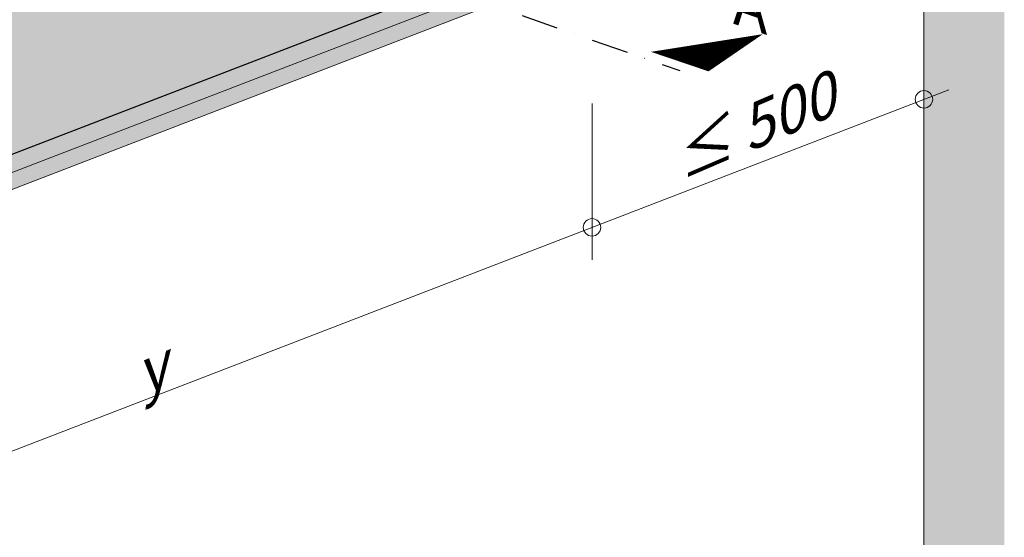
# Model space of a CAD drawing. Units: metres. Extents: x 1628 to 6639, y 266 to 3338.
# Drawn here: x 2842 to 3517, y 1749 to 2104 of the extents above; entities that cross this region are included whole.
import ezdxf

# ---------------------------------------------------------------- set-up
doc = ezdxf.new("R2010")
doc.units = ezdxf.units.M
doc.linetypes.add('Strichpunkt', pattern=[25.4, 12.7, -6.35, 0, -6.35])
for name, color, linetype in [('Rigips Befestigungen', 8, 'Continuous'), ('Rigips Bemassung', 7, 'Continuous'), ('Rigips Beplankung', 2, 'Continuous')]:
    doc.layers.add(name, color=color, linetype=linetype)
doc.layers.add('Rigips Rahmen PLOT', color=4, linetype='Continuous', plot=False)
for name, color, linetype, true_color in [('Rigips Schr RB FH', 7, 'Continuous', 0xdedede), ('Rigips Schr Rigidur PS', 7, 'Continuous', 0xf7df7d), ('Rigips Text BB', 7, 'Continuous', 0xe2001a)]:
    doc.layers.add(name, color=color, linetype=linetype, true_color=true_color)
doc.styles.get("Standard").update_dxf_attribs({"font": 'arial.ttf'})

# ---------------------------------------------------------------- blocks, each defined once
blk = doc.blocks.new('A$C5302252E')
at = {"linetype": 'Continuous', "lineweight": 0, "extrusion": (-5.55112e-17, 0.930502, 0.366287)}
blk.add_line((1833.85, 1433.7), (1833.85, 0), dxfattribs=at)
at = {"layer": 'Rigips Beplankung', "color": 7, "linetype": 'Continuous', "lineweight": 0, "extrusion": (-5.55112e-17, 0.930502, 0.366287)}
for p, q in [((1099.73, 960.19), (1828.55, 1241.17)), ((1099.73, 947.69), (1828.55, 1228.67)), ((1099.73, 936.06), (1828.55, 1217.04))]:
    blk.add_line(p, q, dxfattribs=at)

msp = doc.modelspace()

# ---------------------------------------------------------------- hatches: boundary and pattern name
at = {"layer": 'Rigips Schr RB FH', "true_color": 0xf2f2f2}
h = msp.add_hatch(color=7, dxfattribs=at)
h.dxf.hatch_style = 1
h.paths.add_polyline_path([(1685.88, 1089.13), (1685.88, 2522.84), (2419.55, 2805.69), (3461.73, 2443), (3461.73, 1009.29), (3516.84, 1030.53), (3516.84, 2464.24), (2416.65, 2847.11), (1627.88, 2543.02), (1627.88, 1109.32)])
at = {"layer": 'Rigips Schr RB FH', "true_color": 0xbfbfbf}
h = msp.add_hatch(color=9, dxfattribs=at)
h.dxf.hatch_style = 1
h.paths.add_polyline_path([(2727.61, 1969.49), (1687.84, 2331.34), (1687.84, 2307.21), (2727.61, 1945.36)])
h.paths.add_polyline_path([(3456.43, 2226.33), (3456.43, 2250.46), (2727.61, 1969.49), (2727.61, 1945.36)])
at = {"layer": 'Rigips Schr Rigidur PS'}
h = msp.add_hatch(color=256, dxfattribs=at)
h.dxf.hatch_style = 1
h.paths.add_polyline_path([(3456.43, 2250.46), (2727.61, 1969.49), (1687.84, 2331.34), (1688.46, 2331.58), (1710.49, 2323.91), (1737.08, 2334.16), (1736.93, 2331.28), (1737.08, 2328.35), (1736.93, 2325.42), (1737.08, 2322.49), (1736.93, 2319.61), (1736.93, 2316.68), (1737.13, 2315.94), (1737.41, 2315.69), (1737.69, 2315.44), (1781.84, 2300.07), (1782.23, 2300.07), (1891.95, 2342.37), (2490.44, 2573.11), (3437.38, 2243.56), (3455.83, 2250.67)])

# ---------------------------------------------------------------- linework, layer by layer
at = {"layer": 'Rigips Bemassung', "color": 1, "linetype": 'Strichpunkt', "ltscale": 2, "extrusion": (-1.66533e-16, 0.930502, 0.366287)}
msp.add_line((2945.84, 2190.23), (3294.5, 2068.89), dxfattribs=at)
at = {"layer": 'Rigips Bemassung', "color": 2, "linetype": 'Continuous', "lineweight": 0, "extrusion": (0, 0.890993, 0.454017)}
for p, q in [((3461.73, 2026.82), (3461.73, 2134.15)), ((3234.19, 1939.05), (3234.19, 2046.38)), ((3234.19, 1939.05), (3234.19, 2016.84))]:
    msp.add_line(p, q, dxfattribs=at)
at = {"layer": 'Rigips Bemassung', "color": 2, "linetype": 'Continuous', "lineweight": 0, "extrusion": (-2.22045e-16, 0.938847, 0.344335)}
msp.add_line((3478.76, 2055.72), (2798.07, 1793.16), dxfattribs=at)
at = {"layer": 'Rigips Bemassung', "color": 2, "linetype": 'Continuous', "lineweight": 0}
for centre in [(3461.73, 2049.15), (3234.19, 1961.38), (3234.19, 1961.38)]:
    msp.add_circle(centre, 6, dxfattribs=at)
at = {"layer": 'Rigips Rahmen PLOT'}
msp.add_lwpolyline([(3456.43, 2250.46), (2727.61, 1969.49), (1687.84, 2331.34), (1688.46, 2331.58), (1710.49, 2323.91), (1737.08, 2334.16), (1736.93, 2331.28), (1737.08, 2328.35), (1736.93, 2325.42), (1737.08, 2322.49), (1736.93, 2319.61), (1736.93, 2316.68), (1737.13, 2315.94), (1737.41, 2315.69), (1737.69, 2315.44), (1781.84, 2300.07), (1782.23, 2300.07), (1891.95, 2342.37), (2490.44, 2573.11), (3437.38, 2243.56), (3455.83, 2250.67)], close=True, dxfattribs=at)

# ---------------------------------------------------------------- block references
at = {"layer": 'Rigips Befestigungen'}
msp.add_blockref('A$C5302252E', (1627.88, 1009.3), dxfattribs=at)

# ---------------------------------------------------------------- texts
at = {"layer": 'Rigips Bemassung', "color": 1, "insert": (3272.52, 2081.89), "char_height": 30, "width": 140.4667, "attachment_point": 7, "rotation": 341.28834}
msp.add_mtext('{\\H1.0833x;\\Q53;▲}', dxfattribs=at)
at = {"layer": 'Rigips Bemassung', "color": 242, "true_color": 0xe2001a, "char_height": 30, "width": 242.217, "attachment_point": 7, "rotation": 23.2378}
for s, insert in [('{\\H1.0833x;\\Q23; \\H0.92311x;≤ 500}', (3285.99, 1989.14)), ('\\pi99.896;{\\H1.0833x;\\Q23; \\H0.92311x;y}', (2926.58, 1845.85))]:
    msp.add_mtext(s, dxfattribs=dict(at, insert=insert))
at = {"layer": 'Rigips Text BB', "insert": (3330.8, 2101.13), "char_height": 30, "width": 140.4667, "attachment_point": 7, "rotation": 341.28834}
msp.add_mtext('{\\Q-19;A}', dxfattribs=at)

doc.saveas('drawing.dxf')
